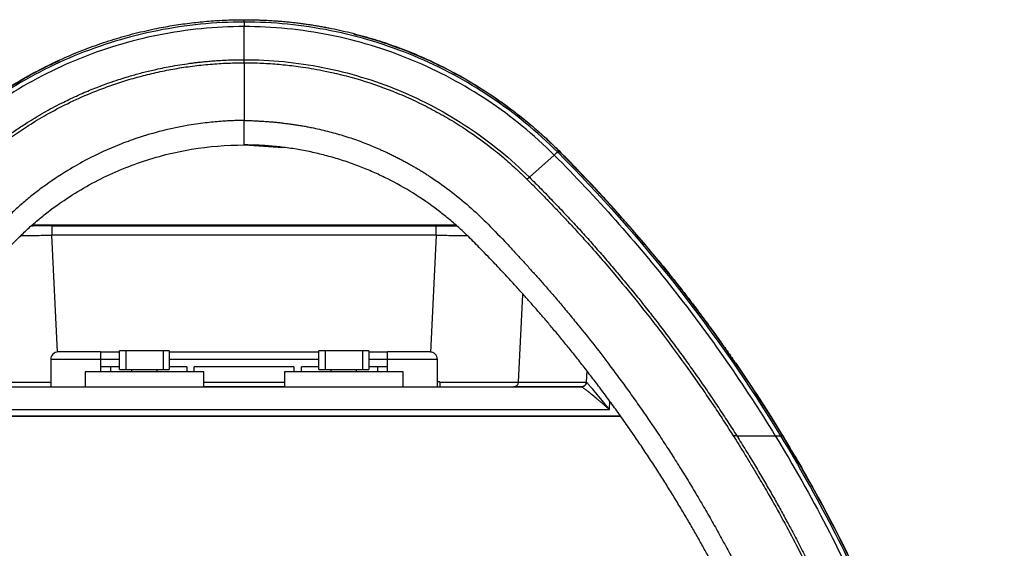
# Model space of a CAD drawing. Units: millimetres. Extents: x 125 to 6945, y 125 to 4067.
# Drawn here: x 804 to 1002, y 2766 to 2872 of the extents above; entities that cross this region are included whole.
import ezdxf

# ---------------------------------------------------------------- set-up
doc = ezdxf.new("R2010")
doc.units = ezdxf.units.MM
doc.header["$LTSCALE"] = 20

msp = doc.modelspace()

# ---------------------------------------------------------------- linework, layer by layer
at = {"color": 7, "linetype": 'Continuous', "lineweight": 25}
for p, q in [((849.04, 2871.79), (849.04, 2872.27)), ((849.04, 2864.26), (849.04, 2870.89)), ((849.04, 2863.64), (849.04, 2852.08)), ((849.04, 2847.17), (856.83, 2846.66)), ((906.29, 2840.69), (911.25, 2845.14)), ((912.48, 2845.74), (911.97, 2845.7)), ((810.48, 2830.94), (887.6, 2830.94)), ((810.48, 2830.94), (810.48, 2829.05)), ((887.6, 2830.94), (891.58, 2830.91)), ((887.6, 2829.05), (887.6, 2830.94)), ((887.6, 2829.05), (810.48, 2829.05)), ((820.25, 2805.68), (811.75, 2805.68)), ((820.25, 2805.68), (820.25, 2804.18)), ((820.25, 2805.68), (824.04, 2805.68)), ((824.04, 2802.18), (824.04, 2805.88)), ((825.29, 2805.88), (824.04, 2805.88)), ((825.29, 2805.88), (825.29, 2802.18)), ((832.79, 2805.88), (825.29, 2805.88)), ((832.79, 2805.88), (832.79, 2802.18)), ((834.04, 2805.88), (832.79, 2805.88)), ((834.04, 2805.88), (834.04, 2802.18)), ((834.04, 2805.68), (864.04, 2805.68)), ((864.04, 2802.18), (864.04, 2805.88)), ((865.29, 2805.88), (864.04, 2805.88)), ((865.29, 2805.88), (865.29, 2802.18)), ((872.79, 2805.88), (865.29, 2805.88)), ((872.79, 2805.88), (872.79, 2802.18)), ((874.04, 2805.88), (872.79, 2805.88)), ((874.04, 2805.88), (874.04, 2802.18)), ((874.04, 2805.68), (877.84, 2805.68)), ((886.34, 2805.68), (877.84, 2805.68)), ((877.84, 2804.18), (877.84, 2805.68)), ((810.25, 2804.18), (810.25, 2798.68)), ((820.25, 2804.18), (820.25, 2802.68)), ((877.84, 2802.68), (877.84, 2804.18)), ((887.84, 2798.68), (887.84, 2804.18)), ((817.14, 2801.68), (817.14, 2798.68)), ((840.94, 2801.68), (817.14, 2801.68)), ((824.04, 2802.68), (820.25, 2802.68)), ((820.25, 2802.68), (820.25, 2801.68)), ((822.22, 2802.68), (822.22, 2801.68)), ((824.04, 2802.18), (825.29, 2802.18)), ((825.29, 2802.18), (832.79, 2802.18)), ((826.54, 2801.68), (826.54, 2802.18)), ((831.54, 2802.18), (831.54, 2801.68)), ((832.79, 2802.18), (834.04, 2802.18)), ((837.54, 2802.68), (834.04, 2802.68)), ((837.54, 2802.68), (837.54, 2801.68)), ((839.04, 2801.68), (839.04, 2802.68)), ((859.04, 2802.68), (839.04, 2802.68)), ((840.94, 2798.68), (840.94, 2801.68)), ((857.14, 2801.68), (857.14, 2798.68)), ((880.94, 2801.68), (857.14, 2801.68)), ((859.04, 2802.68), (859.04, 2801.68)), ((864.04, 2802.68), (860.54, 2802.68)), ((860.54, 2801.68), (860.54, 2802.68)), ((864.04, 2802.18), (865.29, 2802.18)), ((865.29, 2802.18), (872.79, 2802.18)), ((866.54, 2801.68), (866.54, 2802.18)), ((871.54, 2802.18), (871.54, 2801.68)), ((872.79, 2802.18), (874.04, 2802.18)), ((877.84, 2802.68), (874.04, 2802.68)), ((875.87, 2801.68), (875.87, 2802.68)), ((877.84, 2801.68), (877.84, 2802.68)), ((880.94, 2798.68), (880.94, 2801.68)), ((917.82, 2801.91), (917.71, 2799.61)), ((888.29, 2799.68), (887.84, 2799.68)), ((888.29, 2799.68), (888.29, 2798.68)), ((904.09, 2799.63), (917.72, 2799.63)), ((781.36, 2798.68), (916.73, 2798.68)), ((857.14, 2798.68), (840.94, 2798.68)), ((916.72, 2798.68), (903.09, 2798.68)), ((922.33, 2794.15), (922.41, 2795.82)), ((775.76, 2794.15), (922.33, 2794.15)), ((924.6, 2792.78), (773.48, 2792.78)), ((773.52, 2792.83), (924.57, 2792.83)), ((957.12, 2788.83), (956.68, 2788.83))]:
    msp.add_line(p, q, dxfattribs=at)
at = {"color": 8, "linetype": 'Continuous', "lineweight": 25}
for p, q in [((912.14, 2846.02), (912.02, 2846.04)), ((891.4, 2831.07), (806.68, 2831.07)), ((811.64, 2805.68), (810.48, 2829.05)), ((887.6, 2829.05), (886.44, 2805.59)), ((904.09, 2799.63), (904.97, 2817.22)), ((820.25, 2804.18), (810.25, 2804.18)), ((824.04, 2804.18), (820.25, 2804.18)), ((864.04, 2804.18), (834.04, 2804.18)), ((877.84, 2804.18), (874.04, 2804.18)), ((887.84, 2804.18), (877.84, 2804.18)), ((840.94, 2799.63), (857.14, 2799.63))]:
    msp.add_line(p, q, dxfattribs=at)
at = {"color": 7, "linetype": 'Continuous', "lineweight": 25, "flags": 128}
msp.add_lwpolyline([(912.21, 2846), (919.45, 2838.51), (924.7, 2832.75)], dxfattribs=at)
at = {"color": 7, "linetype": 'Continuous', "lineweight": 25}
for centre, start, end in [((811.75, 2804.18), 90, 180), ((886.34, 2804.18), 0, 90)]:
    msp.add_arc(centre, 1.5, start, end, dxfattribs=at)
for points, knots in [([(785.61, 2845.73), (785.84, 2845.97), (786.3, 2846.43), (787, 2847.12), (787.71, 2847.79), (788.43, 2848.46), (789.15, 2849.12), (789.88, 2849.78), (790.61, 2850.42), (791.35, 2851.06), (792.1, 2851.69), (792.86, 2852.31), (793.62, 2852.92), (794.39, 2853.52), (795.17, 2854.12), (795.96, 2854.71), (796.75, 2855.29), (797.55, 2855.86), (798.35, 2856.42), (800.11, 2857.62), (802.85, 2859.38), (806.67, 2861.57), (810.59, 2863.57), (814.62, 2865.37), (818.74, 2866.98), (822.94, 2868.39), (827.21, 2869.58), (830.67, 2870.37), (833.28, 2870.87), (835.02, 2871.16), (836.76, 2871.42), (838.5, 2871.65), (840.25, 2871.84), (842, 2872), (843.76, 2872.12), (845.51, 2872.21), (847.28, 2872.26), (848.45, 2872.27), (849.04, 2872.27)], [0, 0, 0, 0, 0.013933, 0.027853, 0.041763, 0.055664, 0.069558, 0.083446, 0.09733, 0.111212, 0.125093, 0.138976, 0.152862, 0.166752, 0.180648, 0.194552, 0.208465, 0.22239, 0.236327, 0.250279, 0.312812, 0.375141, 0.437419, 0.499799, 0.56263, 0.625314, 0.68801, 0.750874, 0.775846, 0.800778, 0.82568, 0.850562, 0.875434, 0.900306, 0.925189, 0.950092, 0.975026, 1, 1, 1, 1]), ([(849.04, 2871.79), (843.21, 2871.79), (837.38, 2871.21), (825.95, 2868.93), (820.34, 2867.23), (809.58, 2862.77), (804.42, 2860), (794.74, 2853.53), (790.22, 2849.82), (786.11, 2845.7)], [0, 0, 0, 0, 0.25, 0.25, 0.5, 0.5, 0.75, 0.75, 1, 1, 1, 1]), ([(849.04, 2870.89), (843.28, 2870.89), (837.52, 2870.32), (826.21, 2868.07), (820.68, 2866.39), (810.04, 2861.98), (804.94, 2859.26), (795.37, 2852.87), (790.9, 2849.21), (786.84, 2845.14)], [0, 0, 0, 0, 0.25, 0.25, 0.5, 0.5, 0.75, 0.75, 1, 1, 1, 1]), ([(849.04, 2872.27), (849.37, 2872.27), (850.02, 2872.27), (851, 2872.25), (851.98, 2872.22), (852.96, 2872.19), (853.94, 2872.14), (854.92, 2872.08), (855.89, 2872.01), (856.87, 2871.93), (857.84, 2871.84), (858.81, 2871.74), (859.78, 2871.62), (860.75, 2871.5), (861.72, 2871.36), (862.69, 2871.22), (863.66, 2871.06), (864.62, 2870.9), (865.59, 2870.72), (867.68, 2870.31), (870.89, 2869.58), (875.16, 2868.38), (879.36, 2866.98), (883.48, 2865.37), (887.51, 2863.56), (891.43, 2861.56), (895.24, 2859.37), (898.21, 2857.47), (900.39, 2855.97), (901.82, 2854.94), (903.23, 2853.88), (904.62, 2852.8), (905.99, 2851.69), (907.33, 2850.55), (908.65, 2849.39), (909.95, 2848.2), (911.23, 2846.98), (912.06, 2846.15), (912.47, 2845.73)], [0, 0, 0, 0, 0.013892, 0.02777, 0.041636, 0.055492, 0.069339, 0.083179, 0.097014, 0.110846, 0.124676, 0.138505, 0.152337, 0.166172, 0.180012, 0.193859, 0.207715, 0.221581, 0.23546, 0.249352, 0.31223, 0.374942, 0.437645, 0.500499, 0.562849, 0.625104, 0.687417, 0.749941, 0.775027, 0.80007, 0.825078, 0.850062, 0.875032, 0.899996, 0.924966, 0.94995, 0.974958, 1, 1, 1, 1]), ([(849.04, 2871.79), (849.04, 2871.76), (849.04, 2871.67), (849.04, 2871.35), (849.04, 2871.13), (849.04, 2870.89)], [0, 0, 0, 0, 0.5, 0.5, 1, 1, 1, 1]), ([(911.97, 2845.7), (907.86, 2849.82), (903.34, 2853.53), (893.67, 2860), (888.5, 2862.77), (877.74, 2867.23), (872.14, 2868.93), (860.7, 2871.21), (854.87, 2871.79), (849.04, 2871.79)], [0, 0, 0, 0, 0.25, 0.25, 0.5, 0.5, 0.75, 0.75, 1, 1, 1, 1]), ([(911.25, 2845.14), (907.18, 2849.21), (902.72, 2852.87), (893.15, 2859.26), (888.05, 2861.98), (877.41, 2866.39), (871.87, 2868.07), (860.57, 2870.32), (854.8, 2870.89), (849.04, 2870.89)], [0, 0, 0, 0, 0.25, 0.25, 0.5, 0.5, 0.75, 0.75, 1, 1, 1, 1]), ([(871.08, 2869.38), (871.4, 2869.31), (873.6, 2868.8), (877.66, 2867.5), (883.07, 2865.5), (888.34, 2863.12), (893.51, 2860.39), (898.4, 2857.37), (903.09, 2854.03), (907.67, 2850.35), (910.65, 2847.5), (912.21, 2846)], [0, 0, 0, 0, 0.0200635, 0.1414366, 0.2663529, 0.3813496, 0.5033097, 0.6322369, 0.7415612, 0.864149, 1, 1, 1, 1]), ([(785.87, 2846), (787.44, 2847.51), (790.42, 2850.37), (795.02, 2854.04), (799.72, 2857.4), (804.64, 2860.41), (808.84, 2862.69), (811.31, 2863.77), (811.98, 2864.07)], [0, 0, 0, 0, 0.20429, 0.388414, 0.552373, 0.746756, 0.930601, 1, 1, 1, 1]), ([(791.79, 2840.69), (792.01, 2840.9), (792.42, 2841.31), (793.04, 2841.9), (793.63, 2842.46), (794.18, 2842.97), (794.71, 2843.44), (795.69, 2844.32), (797, 2845.45), (798.73, 2846.84), (800.37, 2848.09), (801.66, 2849.05), (802.76, 2849.83), (803.64, 2850.41), (804.73, 2851.13), (806.58, 2852.32), (809.26, 2853.92), (812.11, 2855.41), (814.79, 2856.71), (817.23, 2857.81), (819.8, 2858.84), (821.98, 2859.64), (823.71, 2860.22), (825.24, 2860.7), (826.94, 2861.2), (828.92, 2861.75), (831.63, 2862.4), (834.87, 2863.06), (837.56, 2863.46), (839.44, 2863.69), (840.34, 2863.8), (841.39, 2863.9), (842.61, 2864.01), (843.99, 2864.11), (845.53, 2864.19), (847.23, 2864.25), (848.42, 2864.26), (849.04, 2864.26)], [0, 0, 0, 0, 0.014245, 0.027718, 0.040419, 0.052348, 0.063505, 0.073891, 0.114741, 0.145415, 0.178841, 0.212233, 0.22142, 0.242585, 0.262124, 0.282942, 0.346414, 0.40991, 0.434606, 0.487193, 0.536232, 0.5652, 0.597024, 0.622294, 0.641009, 0.680286, 0.719569, 0.772615, 0.836172, 0.847802, 0.86196, 0.878646, 0.897861, 0.919603, 0.943874, 0.970673, 1, 1, 1, 1]), ([(792.25, 2840.26), (792.36, 2840.37), (792.69, 2840.7), (793.38, 2841.37), (794.45, 2842.37), (795.89, 2843.68), (797.74, 2845.26), (800.01, 2847.06), (802.72, 2849.05), (805.88, 2851.17), (809.54, 2853.36), (813.71, 2855.55), (817.23, 2857.14), (819.88, 2858.2), (821.48, 2858.8), (823.1, 2859.37), (824.72, 2859.9), (826.36, 2860.4), (828.02, 2860.86), (829.69, 2861.29), (831.37, 2861.69), (833.07, 2862.05), (834.78, 2862.38), (836.51, 2862.67), (838.26, 2862.92), (840.01, 2863.14), (841.79, 2863.32), (843.58, 2863.46), (845.38, 2863.56), (847.21, 2863.63), (848.43, 2863.64), (849.04, 2863.64)], [0, 0, 0, 0, 0.007242, 0.022559, 0.045844, 0.076928, 0.115633, 0.161767, 0.215162, 0.275689, 0.343283, 0.417965, 0.499877, 0.526957, 0.55405, 0.581166, 0.60832, 0.635523, 0.662788, 0.690128, 0.717556, 0.745087, 0.772733, 0.80051, 0.828433, 0.856517, 0.884782, 0.913243, 0.941914, 0.970817, 1, 1, 1, 1]), ([(849.04, 2864.26), (854.35, 2864.26), (859.65, 2863.74), (870.05, 2861.68), (875.15, 2860.14), (884.94, 2856.11), (889.64, 2853.61), (898.44, 2847.76), (902.55, 2844.41), (906.29, 2840.69)], [0, 0, 0, 0, 0.25, 0.25, 0.5, 0.5, 0.75, 0.75, 1, 1, 1, 1]), ([(849.04, 2863.64), (849.21, 2863.64), (849.89, 2863.64), (851.38, 2863.62), (853.84, 2863.51), (856.92, 2863.28), (860.66, 2862.83), (865.85, 2861.95), (872.41, 2860.32), (878.6, 2858.12), (883.38, 2856.01), (886.9, 2854.26), (890.34, 2852.32), (894.01, 2850.01), (897.6, 2847.45), (900.83, 2844.86), (903.21, 2842.77), (904.78, 2841.29), (905.56, 2840.52), (905.83, 2840.26)], [0, 0, 0, 0, 0.008207, 0.032037, 0.071119, 0.125025, 0.179303, 0.250039, 0.375645, 0.500058, 0.562184, 0.624458, 0.687032, 0.750063, 0.831053, 0.897059, 0.947578, 0.982054, 1, 1, 1, 1]), ([(849.04, 2852.08), (848.76, 2852.08), (848.15, 2852.07), (847.16, 2852.04), (846, 2851.99), (844.69, 2851.91), (843.22, 2851.79), (841.6, 2851.62), (839.82, 2851.4), (836.82, 2850.94), (832.67, 2850.07), (828.02, 2848.73), (822.97, 2846.88), (818.31, 2844.73), (813.2, 2841.85), (809.49, 2839.37), (806.51, 2837.09), (804.5, 2835.41), (802.59, 2833.7), (800.65, 2831.82), (798.69, 2829.85), (796.29, 2827.33), (794.19, 2825.09), (791.62, 2822.29), (789.02, 2819.38), (785.71, 2815.54), (782.47, 2811.65), (779.69, 2808.2), (776.12, 2803.62), (771.46, 2797.34), (765.53, 2788.76), (760.85, 2781.42), (757.01, 2774.99), (754.12, 2769.93), (751.28, 2764.66), (748.19, 2758.69), (744.98, 2752.07), (741.51, 2744.29), (738.68, 2737.43), (736, 2730.46), (733.81, 2724.32), (732.2, 2719.45), (730.81, 2715.05), (729.66, 2711.18), (728.59, 2707.3), (727.87, 2704.64), (727.32, 2702.58), (726.9, 2700.94), (726.5, 2699.39), (726.15, 2697.87), (725.86, 2696.41), (725.57, 2694.59), (725.37, 2692.21), (725.46, 2689.33), (725.77, 2686.81), (726.32, 2684.15), (727.7, 2679.91), (730.16, 2675.54), (733.43, 2671.77), (736.21, 2669.33), (738.65, 2667.71), (741.25, 2666.29), (743.58, 2665.29), (746.06, 2664.55), (747.67, 2664.18), (748.68, 2664), (749.31, 2663.91), (749.86, 2663.83), (750.65, 2663.73), (751.78, 2663.6), (753.25, 2663.45), (755.05, 2663.26), (757.2, 2663.04), (759.69, 2662.79), (762.53, 2662.51), (765.72, 2662.21), (769.25, 2661.89), (773.13, 2661.56), (777.36, 2661.22), (784.99, 2660.64), (795.39, 2659.96), (807.91, 2659.34), (818.8, 2658.95), (828.05, 2658.73), (835.65, 2658.62), (841.59, 2658.58), (845.87, 2658.58), (848.17, 2658.59), (849.04, 2658.59)], [0, 0, 0, 0, 0.002338, 0.005123, 0.008353, 0.012029, 0.016151, 0.020719, 0.025733, 0.031192, 0.046239, 0.061234, 0.071806, 0.091429, 0.104185, 0.121135, 0.128922, 0.135724, 0.143162, 0.15059, 0.158453, 0.166569, 0.17989, 0.184351, 0.198584, 0.212805, 0.227016, 0.241216, 0.250166, 0.275898, 0.307044, 0.337965, 0.349178, 0.370076, 0.386977, 0.399567, 0.426738, 0.448878, 0.471277, 0.489271, 0.511723, 0.526146, 0.532544, 0.550521, 0.560157, 0.566469, 0.573811, 0.578076, 0.580755, 0.587254, 0.591262, 0.593286, 0.602796, 0.611427, 0.617755, 0.62434, 0.634598, 0.655896, 0.666988, 0.677636, 0.68784, 0.69221, 0.703199, 0.709684, 0.714404, 0.717366, 0.718554, 0.719849, 0.722118, 0.725357, 0.729557, 0.734721, 0.74087, 0.747998, 0.756099, 0.765176, 0.775229, 0.786259, 0.798265, 0.811246, 0.851117, 0.886336, 0.916904, 0.942821, 0.964088, 0.980707, 0.992677, 1, 1, 1, 1]), ([(849.04, 2852.08), (849.36, 2852.07), (849.98, 2852.06), (850.92, 2852.03), (851.86, 2851.98), (852.78, 2851.93), (853.7, 2851.86), (854.62, 2851.79), (855.53, 2851.71), (856.43, 2851.61), (857.33, 2851.5), (858.22, 2851.39), (859.1, 2851.26), (859.98, 2851.12), (860.85, 2850.98), (861.71, 2850.82), (862.82, 2850.6), (864.18, 2850.31), (865.76, 2849.93), (867.33, 2849.51), (868.89, 2849.06), (870.43, 2848.57), (871.95, 2848.04), (873.46, 2847.47), (874.46, 2847.06), (874.95, 2846.86)], [0, 0, 0, 0, 0.035541, 0.070864, 0.105973, 0.140873, 0.175568, 0.210062, 0.244361, 0.27847, 0.312393, 0.346135, 0.379702, 0.413098, 0.446329, 0.4794, 0.512316, 0.573892, 0.635219, 0.696333, 0.75727, 0.818068, 0.878764, 0.939396, 1, 1, 1, 1]), ([(849.04, 2847.17), (849.04, 2847.17), (849.04, 2847.17), (849.04, 2847.19), (849.04, 2847.21), (849.04, 2847.25), (849.04, 2847.29), (849.04, 2847.35), (849.04, 2847.41), (849.04, 2847.48), (849.04, 2847.56), (849.04, 2847.65), (849.04, 2847.74), (849.04, 2847.83), (849.04, 2847.93), (849.04, 2848.04), (849.04, 2848.14), (849.04, 2848.25), (849.04, 2848.36), (849.04, 2848.47), (849.04, 2848.57), (849.04, 2848.71), (849.04, 2848.88), (849.04, 2849.11), (849.04, 2849.36), (849.04, 2849.64), (849.04, 2849.94), (849.04, 2850.26), (849.04, 2850.61), (849.04, 2850.97), (849.04, 2851.34), (849.04, 2851.71), (849.04, 2851.96), (849.04, 2852.08)], [0, 0, 0, 0, 0.028335, 0.056655, 0.084899, 0.113005, 0.140912, 0.168557, 0.195882, 0.22283, 0.249345, 0.275374, 0.30087, 0.325786, 0.350082, 0.373718, 0.396663, 0.418885, 0.440358, 0.46106, 0.480972, 0.500079, 0.534245, 0.571247, 0.610977, 0.653289, 0.697988, 0.744836, 0.793546, 0.843792, 0.895211, 0.947413, 1, 1, 1, 1]), ([(849.04, 2660.33), (834.35, 2660.33), (819.67, 2660.72), (797.77, 2661.85), (790.49, 2662.32), (775.99, 2663.45), (768.77, 2664.1), (759.8, 2665.03), (758.01, 2665.22), (755.32, 2665.52), (754.42, 2665.62), (753.08, 2665.77), (752.63, 2665.81), (751.75, 2665.92), (751.31, 2665.97), (750.65, 2666.05), (750.44, 2666.08), (750.02, 2666.14), (749.81, 2666.17), (749.2, 2666.28), (748.79, 2666.36), (747.97, 2666.54), (747.56, 2666.64), (746.76, 2666.86), (746.36, 2666.99), (744.38, 2667.64), (742.85, 2668.33), (739.96, 2669.98), (738.61, 2670.95), (736.11, 2673.13), (734.97, 2674.35), (732.95, 2676.99), (732.08, 2678.41), (730.62, 2681.4), (730.04, 2682.98), (729.2, 2686.23), (728.94, 2687.9), (728.81, 2690.43), (728.81, 2691.27), (728.88, 2692.54), (728.91, 2692.96), (729, 2693.81), (729.05, 2694.23), (729.18, 2695.06), (729.25, 2695.48), (729.43, 2696.31), (729.53, 2696.74), (729.74, 2697.61), (729.85, 2698.04), (730.07, 2698.93), (730.19, 2699.37), (730.53, 2700.7), (730.75, 2701.58), (731.22, 2703.33), (731.46, 2704.21), (733.65, 2712.1), (735.86, 2719.04), (743.31, 2739.56), (749.35, 2752.86), (763.41, 2778.34), (771.43, 2790.53), (782.57, 2804.88), (784.85, 2807.7), (789.53, 2813.26), (791.92, 2816), (795.58, 2820.03), (796.81, 2821.35), (798.68, 2823.33), (799.31, 2823.99), (800.57, 2825.3), (801.2, 2825.95), (802.47, 2827.24), (803.1, 2827.88), (804.38, 2829.14), (805.02, 2829.75), (806.31, 2830.94), (806.97, 2831.51), (808.32, 2832.65), (809.01, 2833.2), (812.5, 2835.89), (815.46, 2837.82), (821.67, 2841.16), (824.92, 2842.58), (831.6, 2844.86), (835.03, 2845.72), (841.99, 2846.88), (845.52, 2847.17), (849.04, 2847.17)], [0, 0, 0, 0, 0.125, 0.125, 0.1875, 0.1875, 0.25, 0.25, 0.265625, 0.265625, 0.273438, 0.273438, 0.277344, 0.277344, 0.28125, 0.28125, 0.283203, 0.283203, 0.285156, 0.285156, 0.289063, 0.289063, 0.292969, 0.292969, 0.296875, 0.296875, 0.3125, 0.3125, 0.328125, 0.328125, 0.34375, 0.34375, 0.359375, 0.359375, 0.375, 0.375, 0.390625, 0.390625, 0.398438, 0.398438, 0.402344, 0.402344, 0.40625, 0.40625, 0.410156, 0.410156, 0.414063, 0.414063, 0.417969, 0.417969, 0.421875, 0.421875, 0.429688, 0.429688, 0.4375, 0.4375, 0.5, 0.5, 0.625, 0.625, 0.75, 0.75, 0.78125, 0.78125, 0.8125, 0.8125, 0.828125, 0.828125, 0.835938, 0.835938, 0.84375, 0.84375, 0.851563, 0.851563, 0.859375, 0.859375, 0.867188, 0.867188, 0.875, 0.875, 0.90625, 0.90625, 0.9375, 0.9375, 0.96875, 0.96875, 1, 1, 1, 1]), ([(927.36, 2788.83), (927.05, 2789.29), (926.42, 2790.2), (925.48, 2791.55), (924.54, 2792.87), (923.61, 2794.17), (922.68, 2795.45), (921.76, 2796.7), (920.85, 2797.92), (919.95, 2799.13), (919.05, 2800.31), (918.16, 2801.47), (917.28, 2802.6), (916.4, 2803.72), (915.54, 2804.81), (914.69, 2805.87), (913.84, 2806.92), (913, 2807.94), (912.18, 2808.95), (911.36, 2809.93), (910.56, 2810.88), (909.76, 2811.82), (908.98, 2812.74), (908.2, 2813.64), (907.44, 2814.51), (906.69, 2815.37), (905.96, 2816.2), (904.91, 2817.37), (903.43, 2819.01), (901.38, 2821.24), (898.94, 2823.82), (896.39, 2826.47), (894.09, 2828.78), (892.02, 2830.73), (890.07, 2832.41), (887.05, 2834.8), (883.06, 2837.55), (878.75, 2839.96), (875.25, 2841.61), (872.53, 2842.75), (869.68, 2843.79), (867.27, 2844.55), (865.32, 2845.08), (863.89, 2845.44), (862.45, 2845.76), (860.99, 2846.05), (859.53, 2846.31), (858.05, 2846.54), (856.57, 2846.73), (855.08, 2846.89), (853.58, 2847.01), (852.07, 2847.1), (850.56, 2847.16), (849.55, 2847.16), (849.04, 2847.17)], [0, 0, 0, 0, 0.01637, 0.032514, 0.048433, 0.064125, 0.079591, 0.094831, 0.109845, 0.124633, 0.139195, 0.153531, 0.167641, 0.181525, 0.195183, 0.208614, 0.22182, 0.2348, 0.247553, 0.260081, 0.272383, 0.284458, 0.296308, 0.307932, 0.319329, 0.330501, 0.341447, 0.352167, 0.376703, 0.406444, 0.441392, 0.481548, 0.514728, 0.537715, 0.565236, 0.590594, 0.651013, 0.707573, 0.735754, 0.764653, 0.794271, 0.82461, 0.839, 0.85343, 0.867901, 0.882413, 0.896966, 0.911561, 0.926197, 0.940874, 0.955593, 0.970354, 0.985156, 1, 1, 1, 1]), ([(874.95, 2846.86), (875.15, 2846.78), (875.59, 2846.59), (876.26, 2846.3), (876.92, 2846), (877.35, 2845.81), (877.55, 2845.72)], [0, 0, 0, 0, 0.2284824, 0.499877, 0.7706853, 1, 1, 1, 1]), ([(877.55, 2845.72), (877.82, 2845.59), (878.36, 2845.34), (879.16, 2844.95), (879.94, 2844.55), (880.73, 2844.15), (881.5, 2843.73), (882.26, 2843.31), (883.02, 2842.88), (883.77, 2842.45), (884.51, 2842), (885.24, 2841.55), (885.96, 2841.09), (887.84, 2839.87), (890.81, 2837.73), (894.57, 2834.59), (898.23, 2831.08), (901.09, 2828.11), (903.37, 2825.65), (904.89, 2824), (906.37, 2822.38), (907.8, 2820.78), (908.74, 2819.72), (909.2, 2819.2)], [0, 0, 0, 0, 0.021373, 0.042652, 0.063839, 0.084937, 0.105951, 0.126882, 0.147735, 0.168512, 0.189217, 0.209853, 0.230424, 0.250933, 0.370934, 0.493535, 0.603923, 0.73609, 0.791337, 0.84535, 0.898131, 0.94968, 1, 1, 1, 1]), ([(911.97, 2845.7), (911.96, 2845.7), (911.95, 2845.7), (911.92, 2845.69), (911.89, 2845.67), (911.86, 2845.65), (911.83, 2845.63), (911.8, 2845.61), (911.78, 2845.59), (911.76, 2845.58), (911.74, 2845.56), (911.73, 2845.56), (911.69, 2845.53), (911.62, 2845.47), (911.51, 2845.38), (911.38, 2845.27), (911.29, 2845.18), (911.25, 2845.14)], [0, 0, 0, 0, 0.0825617, 0.1585145, 0.2274185, 0.2889427, 0.3428498, 0.3889797, 0.4272314, 0.4575471, 0.4798977, 0.4942715, 0.5006652, 0.6275707, 0.7536167, 0.8780051, 1, 1, 1, 1]), ([(911.25, 2845.14), (915.48, 2840.92), (919.6, 2836.56), (927.55, 2827.61), (931.39, 2823.01), (942.51, 2808.9), (949.37, 2799.05), (955.63, 2788.83)], [0, 0, 0, 0, 0.25, 0.25, 0.5, 0.5, 1, 1, 1, 1]), ([(932.28, 2823.86), (931.91, 2824.31), (931.16, 2825.22), (930.04, 2826.57), (928.9, 2827.91), (927.76, 2829.25), (926.61, 2830.57), (925.45, 2831.9), (924.28, 2833.21), (923.11, 2834.52), (921.93, 2835.83), (920.74, 2837.12), (919.54, 2838.41), (918.34, 2839.69), (917.13, 2840.97), (915.91, 2842.24), (914.69, 2843.5), (913.45, 2844.76), (912.62, 2845.59), (912.21, 2846)], [0, 0, 0, 0, 0.058819, 0.117628, 0.176431, 0.235228, 0.294022, 0.352815, 0.411607, 0.470403, 0.529202, 0.588008, 0.646822, 0.705647, 0.764484, 0.823336, 0.882205, 0.941092, 1, 1, 1, 1]), ([(906.29, 2840.69), (906.27, 2840.67), (906.22, 2840.63), (906.14, 2840.56), (906.07, 2840.49), (905.97, 2840.39), (905.89, 2840.32), (905.83, 2840.26)], [0, 0, 0, 0, 0.1667096, 0.3339739, 0.5015196, 0.6392521, 1, 1, 1, 1]), ([(905.83, 2840.26), (906.23, 2839.87), (907.07, 2839.02), (908.42, 2837.67), (909.91, 2836.15), (911.54, 2834.45), (913.32, 2832.56), (915.24, 2830.5), (918.55, 2826.87), (922.85, 2821.95), (928.13, 2815.55), (933.1, 2809.19), (937.03, 2803.86), (939.88, 2799.83), (941.76, 2797.11), (943.61, 2794.38), (945.43, 2791.62), (946.61, 2789.76), (947.2, 2788.83)], [0, 0, 0, 0, 0.025357, 0.054169, 0.086437, 0.122159, 0.161337, 0.203969, 0.250057, 0.384256, 0.50002, 0.626501, 0.750361, 0.800293, 0.850223, 0.900151, 0.950077, 1, 1, 1, 1]), ([(906.29, 2840.69), (906.68, 2840.3), (907.46, 2839.53), (908.62, 2838.36), (909.78, 2837.18), (910.93, 2835.99), (912.07, 2834.8), (913.21, 2833.59), (914.35, 2832.39), (915.47, 2831.17), (916.59, 2829.95), (917.71, 2828.72), (918.81, 2827.48), (919.91, 2826.23), (921.01, 2824.98), (922.1, 2823.72), (923.18, 2822.46), (924.25, 2821.19), (925.32, 2819.91), (926.38, 2818.62), (927.44, 2817.33), (928.49, 2816.03), (929.53, 2814.73), (930.56, 2813.42), (931.59, 2812.1), (932.61, 2810.78), (933.62, 2809.45), (934.63, 2808.12), (935.62, 2806.78), (936.62, 2805.43), (937.6, 2804.08), (938.57, 2802.72), (939.54, 2801.36), (940.5, 2799.99), (941.46, 2798.61), (942.4, 2797.23), (943.34, 2795.84), (944.27, 2794.45), (945.19, 2793.06), (946.11, 2791.65), (947.01, 2790.25), (947.61, 2789.31), (947.91, 2788.83)], [0, 0, 0, 0, 0.024768, 0.049555, 0.074359, 0.099181, 0.12402, 0.148876, 0.173747, 0.198633, 0.223535, 0.248451, 0.273381, 0.298324, 0.323279, 0.348248, 0.373228, 0.398219, 0.423221, 0.448233, 0.473254, 0.498285, 0.523324, 0.548372, 0.573427, 0.598488, 0.623557, 0.648631, 0.673711, 0.698795, 0.723884, 0.748977, 0.774073, 0.799172, 0.824273, 0.849375, 0.874479, 0.899584, 0.924689, 0.949794, 0.974897, 1, 1, 1, 1]), ([(810.48, 2830.94), (809.2, 2830.94), (807.8, 2830.94), (806.46, 2830.91), (806.34, 2830.91)], [0, 0, 0, 0, 0.905778, 1, 1, 1, 1]), ([(932.28, 2823.86), (932.64, 2823.42), (933.38, 2822.52), (934.48, 2821.15), (935.6, 2819.75), (936.74, 2818.3), (937.9, 2816.81), (939.07, 2815.28), (940.26, 2813.71), (941.46, 2812.1), (942.68, 2810.45), (943.92, 2808.75), (945.16, 2807.01), (946.42, 2805.23), (948.36, 2802.43), (951.17, 2798.28), (954.64, 2792.89), (958.1, 2787.27), (962.57, 2779.62), (967.67, 2770.23), (973.38, 2758.56), (978.4, 2747.11), (983.08, 2735.09), (987.18, 2723.13), (990.22, 2712.87), (992.37, 2704.66), (993.87, 2698.41), (995.23, 2692.18), (996.26, 2686.9), (997.04, 2682.56), (997.61, 2679.16), (998.15, 2675.77), (998.64, 2672.37), (999.09, 2668.97), (999.51, 2665.57), (999.88, 2662.17), (1000.22, 2658.77), (1000.52, 2655.37), (1000.78, 2651.98), (1001, 2648.59), (1001.19, 2645.2), (1001.33, 2641.81), (1001.44, 2638.43), (1001.48, 2636.18), (1001.5, 2635.06)], [0, 0, 0, 0, 0.00836, 0.016927, 0.025701, 0.034683, 0.043871, 0.053266, 0.062868, 0.072677, 0.082693, 0.092916, 0.103346, 0.113983, 0.124827, 0.153226, 0.187278, 0.218515, 0.249752, 0.316826, 0.374717, 0.439782, 0.499674, 0.563423, 0.62465, 0.656312, 0.687701, 0.718818, 0.749661, 0.766517, 0.783348, 0.800156, 0.81694, 0.8337, 0.850436, 0.867149, 0.883838, 0.900503, 0.917145, 0.933763, 0.950358, 0.966929, 0.983476, 1, 1, 1, 1]), ([(909.2, 2819.2), (909.49, 2818.87), (910.09, 2818.19), (910.98, 2817.16), (911.89, 2816.11), (912.8, 2815.03), (913.73, 2813.93), (914.66, 2812.8), (916.43, 2810.64), (918.97, 2807.47), (921.82, 2803.77), (924.22, 2800.56), (926.24, 2797.78), (928.29, 2794.9), (930.36, 2791.91), (931.73, 2789.87), (932.43, 2788.83)], [0, 0, 0, 0, 0.03496, 0.070587, 0.106882, 0.143848, 0.181484, 0.219792, 0.258772, 0.400148, 0.538062, 0.625127, 0.714843, 0.80722, 0.902269, 1, 1, 1, 1]), ([(941.42, 2812.15), (941.37, 2812.23), (941.26, 2812.38), (941.14, 2812.5), (941.07, 2812.57)], [0, 0, 0, 0, 0.494702, 1, 1, 1, 1]), ([(941.19, 2812.47), (941.2, 2812.45), (941.23, 2812.42), (941.26, 2812.37), (941.29, 2812.34), (941.31, 2812.31), (941.32, 2812.29), (941.33, 2812.27), (941.33, 2812.27), (941.33, 2812.27)], [0, 0, 0, 0, 0.144169, 0.287701, 0.430716, 0.573333, 0.715672, 0.857854, 1, 1, 1, 1]), ([(904.09, 2799.63), (904.08, 2799.38), (903.96, 2799.13), (903.6, 2798.78), (903.35, 2798.68), (903.09, 2798.68)], [0, 0, 0, 0, 0.5, 0.5, 1, 1, 1, 1]), ([(917.72, 2799.63), (917.71, 2799.59), (917.71, 2799.52), (917.68, 2799.41), (917.65, 2799.31), (917.61, 2799.21), (917.55, 2799.12), (917.48, 2799.04), (917.39, 2798.94), (917.26, 2798.83), (917.09, 2798.75), (916.91, 2798.69), (916.78, 2798.69), (916.72, 2798.68)], [0, 0, 0, 0, 0.073969, 0.14572, 0.216094, 0.285987, 0.35631, 0.427957, 0.501776, 0.628871, 0.751106, 0.87323, 1, 1, 1, 1]), ([(916.73, 2798.68), (916.76, 2798.68), (916.82, 2798.69), (916.92, 2798.7), (917.01, 2798.72), (917.12, 2798.76), (917.26, 2798.83), (917.41, 2798.95), (917.53, 2799.09), (917.62, 2799.25), (917.69, 2799.43), (917.7, 2799.55), (917.71, 2799.61)], [0, 0, 0, 0, 0.063881, 0.12663, 0.188811, 0.250999, 0.376929, 0.501437, 0.624939, 0.750696, 0.874168, 1, 1, 1, 1]), ([(922.33, 2794.15), (921.86, 2794.74), (921.39, 2795.33), (920.47, 2796.45), (920.02, 2797), (919.17, 2798.01), (918.78, 2798.47), (918.28, 2799.03), (918.13, 2799.2), (917.87, 2799.46), (917.77, 2799.56), (917.71, 2799.61)], [0, 0, 0, 0, 0.25, 0.25, 0.5, 0.5, 0.75, 0.75, 0.875, 0.875, 1, 1, 1, 1]), ([(922.33, 2794.15), (922.25, 2794.22), (922.09, 2794.36), (921.86, 2794.55), (921.66, 2794.73), (921.47, 2794.89), (921.3, 2795.04), (921.15, 2795.17), (920.85, 2795.42), (920.43, 2795.78), (919.75, 2796.35), (919.13, 2796.86), (918.58, 2797.31), (918.13, 2797.67), (917.66, 2798.04), (917.28, 2798.32), (917.05, 2798.48), (916.92, 2798.57), (916.81, 2798.64), (916.75, 2798.67), (916.73, 2798.68)], [0, 0, 0, 0, 0.035973, 0.069288, 0.099944, 0.127941, 0.15328, 0.17596, 0.195982, 0.285629, 0.36533, 0.511789, 0.577463, 0.638991, 0.747624, 0.845684, 0.886072, 0.92516, 0.963085, 1, 1, 1, 1]), ([(849.04, 2660.33), (849.71, 2660.34), (851.06, 2660.34), (853.07, 2660.34), (855.09, 2660.36), (857.11, 2660.37), (859.13, 2660.39), (861.15, 2660.42), (863.16, 2660.45), (865.18, 2660.49), (867.2, 2660.53), (869.22, 2660.57), (871.24, 2660.62), (873.26, 2660.68), (875.28, 2660.74), (877.3, 2660.8), (879.32, 2660.87), (881.34, 2660.95), (883.36, 2661.03), (885.38, 2661.11), (887.4, 2661.2), (889.43, 2661.29), (891.45, 2661.39), (893.47, 2661.5), (895.49, 2661.6), (897.51, 2661.72), (899.53, 2661.83), (901.56, 2661.96), (903.58, 2662.09), (905.6, 2662.22), (907.62, 2662.35), (909.64, 2662.5), (911.67, 2662.64), (913.69, 2662.8), (915.71, 2662.95), (917.73, 2663.11), (919.75, 2663.28), (921.78, 2663.45), (923.8, 2663.63), (925.82, 2663.81), (927.84, 2663.99), (929.88, 2664.19), (931.91, 2664.38), (933.9, 2664.58), (935.81, 2664.77), (937.65, 2664.96), (939.41, 2665.15), (941.09, 2665.33), (942.69, 2665.51), (944.22, 2665.68), (945.66, 2665.84), (947.03, 2666), (948.33, 2666.17), (949.53, 2666.4), (950.64, 2666.67), (951.73, 2666.98), (952.82, 2667.35), (953.97, 2667.8), (955.15, 2668.33), (956.36, 2668.96), (957.59, 2669.68), (958.83, 2670.52), (960.45, 2671.75), (962.21, 2673.37), (963.89, 2675.31), (965.11, 2677.02), (966.05, 2678.56), (966.82, 2680.04), (967.49, 2681.57), (968.05, 2683.12), (968.5, 2684.67), (968.84, 2686.21), (969.08, 2687.74), (969.22, 2689.24), (969.27, 2690.73), (969.24, 2692.18), (969.12, 2693.59), (968.93, 2694.97), (968.69, 2696.16), (968.43, 2697.27), (968.15, 2698.4), (967.79, 2699.8), (967.36, 2701.46), (966.85, 2703.37), (966.25, 2705.55), (965.57, 2707.98), (964.78, 2710.66), (963.88, 2713.6), (963.18, 2715.8), (962.72, 2717.22), (962.53, 2717.79), (962.33, 2718.41), (962.1, 2719.09), (961.85, 2719.83), (961.58, 2720.62), (961.29, 2721.47), (960.98, 2722.38), (960.64, 2723.34), (960.28, 2724.36), (959.9, 2725.43), (959.49, 2726.56), (959.05, 2727.74), (958.59, 2728.98), (958.1, 2730.27), (957.58, 2731.62), (957.03, 2733.02), (956.46, 2734.47), (955.85, 2735.98), (955.21, 2737.53), (954.54, 2739.14), (953.83, 2740.8), (953.09, 2742.51), (952.31, 2744.27), (951.5, 2746.08), (950.65, 2747.94), (949.76, 2749.85), (948.82, 2751.8), (947.85, 2753.81), (946.83, 2755.86), (945.77, 2757.95), (944.67, 2760.09), (943.51, 2762.27), (942.31, 2764.49), (941.06, 2766.76), (939.76, 2769.07), (938.41, 2771.41), (937, 2773.8), (935.54, 2776.22), (934.02, 2778.68), (932.44, 2781.18), (930.81, 2783.7), (929.11, 2786.26), (927.95, 2787.97), (927.36, 2788.83)], [0, 0, 0, 0, 0.008251, 0.016503, 0.024758, 0.033014, 0.041273, 0.049534, 0.057798, 0.066064, 0.074333, 0.082605, 0.09088, 0.099158, 0.10744, 0.115725, 0.124014, 0.132306, 0.140603, 0.148903, 0.157208, 0.165517, 0.173831, 0.182149, 0.190472, 0.1988, 0.207132, 0.215471, 0.223814, 0.232163, 0.240517, 0.248877, 0.257243, 0.265615, 0.273993, 0.282377, 0.290768, 0.299166, 0.30757, 0.31598, 0.324398, 0.332823, 0.341453, 0.349765, 0.357759, 0.365436, 0.372795, 0.379837, 0.386562, 0.39297, 0.399061, 0.404836, 0.410294, 0.415436, 0.420263, 0.424775, 0.429699, 0.434907, 0.440399, 0.446175, 0.452235, 0.458579, 0.465207, 0.478128, 0.489035, 0.497926, 0.504802, 0.512004, 0.519056, 0.525958, 0.53271, 0.539313, 0.545769, 0.552077, 0.558239, 0.564255, 0.570128, 0.575857, 0.581444, 0.58514, 0.58995, 0.595875, 0.602914, 0.611067, 0.620335, 0.630717, 0.642214, 0.654825, 0.66855, 0.670755, 0.673208, 0.675908, 0.678857, 0.682053, 0.685497, 0.689189, 0.693129, 0.697316, 0.701751, 0.706434, 0.711365, 0.716544, 0.721971, 0.727645, 0.733567, 0.739737, 0.746155, 0.75282, 0.759734, 0.766895, 0.774304, 0.781961, 0.789866, 0.798018, 0.806418, 0.815067, 0.823963, 0.833106, 0.842498, 0.852137, 0.862024, 0.872159, 0.882542, 0.893173, 0.904051, 0.915178, 0.926552, 0.938173, 0.950043, 0.962161, 0.974526, 0.987139, 1, 1, 1, 1]), ([(932.43, 2788.83), (932.75, 2788.34), (933.4, 2787.35), (934.37, 2785.87), (935.32, 2784.38), (936.26, 2782.89), (937.19, 2781.4), (938.11, 2779.91), (939.02, 2778.41), (939.91, 2776.91), (940.8, 2775.41), (941.68, 2773.91), (942.54, 2772.41), (943.39, 2770.9), (944.23, 2769.39), (945.06, 2767.88), (945.88, 2766.37), (946.69, 2764.85), (947.49, 2763.33), (948.28, 2761.81), (948.79, 2760.8), (949.05, 2760.29)], [0, 0, 0, 0, 0.053679, 0.107232, 0.160659, 0.213963, 0.267145, 0.320207, 0.373152, 0.425981, 0.478696, 0.531298, 0.583791, 0.636175, 0.688453, 0.740627, 0.792698, 0.844669, 0.896542, 0.948318, 1, 1, 1, 1]), ([(947.91, 2788.83), (947.86, 2788.83), (947.78, 2788.84), (947.64, 2788.83), (947.5, 2788.83), (947.35, 2788.83), (947.25, 2788.83), (947.2, 2788.83)], [0, 0, 0, 0, 0.194374, 0.391838, 0.592116, 0.79493, 1, 1, 1, 1]), ([(947.2, 2788.83), (947.57, 2788.26), (948.31, 2787.07), (949.46, 2785.22), (950.69, 2783.2), (952.17, 2780.75), (954.25, 2777.21), (956.8, 2772.7), (959.53, 2767.6), (962.06, 2762.64), (965.13, 2756.35), (968.47, 2749.04), (974.1, 2735.6), (980.32, 2718.01), (986.26, 2695.59), (989.79, 2676.6), (991.8, 2660.42), (992.61, 2650.07), (992.96, 2642.61), (993.09, 2638.59), (993.15, 2635.29), (993.18, 2632.92), (993.17, 2631.54), (993.17, 2630.94)], [0, 0, 0, 0, 0.012208, 0.025256, 0.039141, 0.054663, 0.076799, 0.112957, 0.147649, 0.180971, 0.213016, 0.273521, 0.325371, 0.47496, 0.608766, 0.742567, 0.822512, 0.902458, 0.929794, 0.957131, 0.975034, 0.989324, 1, 1, 1, 1]), ([(947.91, 2788.83), (948.22, 2788.35), (948.82, 2787.38), (949.72, 2785.94), (950.59, 2784.52), (951.44, 2783.12), (952.26, 2781.75), (953.06, 2780.39), (953.83, 2779.06), (954.59, 2777.76), (955.32, 2776.48), (956.03, 2775.22), (956.71, 2773.98), (957.38, 2772.77), (958.02, 2771.59), (958.65, 2770.43), (959.26, 2769.29), (959.84, 2768.18), (960.41, 2767.1), (960.96, 2766.04), (961.48, 2765.01), (962, 2764), (962.49, 2763.02), (962.96, 2762.07), (963.42, 2761.14), (963.86, 2760.24), (964.29, 2759.37), (964.69, 2758.52), (965.09, 2757.7), (965.46, 2756.91), (965.82, 2756.15), (966.17, 2755.41), (966.49, 2754.7), (966.81, 2754.02), (967.11, 2753.36), (967.39, 2752.73), (968.57, 2750.14), (970.86, 2744.88), (974.36, 2736.21), (978.28, 2725.39), (982.29, 2712.67), (986.98, 2694.84), (990.22, 2677.69), (992.17, 2661.96), (992.95, 2653.09), (993.37, 2646.25), (993.56, 2641.75), (993.66, 2638.52), (993.72, 2635.76), (993.75, 2633.33), (993.75, 2631.6), (993.75, 2630.9)], [0, 0, 0, 0, 0.010358, 0.020527, 0.030507, 0.040299, 0.049901, 0.059314, 0.068538, 0.077572, 0.086417, 0.095073, 0.103539, 0.111816, 0.119903, 0.127801, 0.13551, 0.143029, 0.15036, 0.157501, 0.164453, 0.171216, 0.17779, 0.184176, 0.190372, 0.196381, 0.2022, 0.207831, 0.213274, 0.218529, 0.223596, 0.228475, 0.233167, 0.237671, 0.241987, 0.246116, 0.250058, 0.293177, 0.34927, 0.418257, 0.500071, 0.589241, 0.750014, 0.813826, 0.875008, 0.910459, 0.937508, 0.956199, 0.968759, 0.987396, 1, 1, 1, 1]), ([(947.91, 2788.83), (949.19, 2788.83), (951.77, 2788.83), (954.34, 2788.83), (955.63, 2788.83)], [0, 0, 0, 0, 0.497696, 1, 1, 1, 1]), ([(955.63, 2788.83), (955.67, 2788.83), (955.75, 2788.83), (955.87, 2788.83), (955.99, 2788.83), (956.09, 2788.83), (956.19, 2788.83), (956.28, 2788.83), (956.38, 2788.83), (956.48, 2788.83), (956.58, 2788.84), (956.65, 2788.84), (956.67, 2788.83), (956.68, 2788.83)], [0, 0, 0, 0, 0.077835, 0.154706, 0.230524, 0.305197, 0.378635, 0.450751, 0.521466, 0.643457, 0.764035, 0.882954, 1, 1, 1, 1]), ([(955.63, 2788.83), (962.89, 2776.97), (969.33, 2764.6), (980.46, 2739.11), (985.15, 2725.99), (992.67, 2699.25), (995.51, 2685.62), (998.36, 2665.01), (999.08, 2658.11), (999.79, 2647.73), (999.97, 2644.27), (1000.15, 2639.08), (1000.21, 2636.48), (1000.25, 2633.88), (1000.26, 2632.59), (1000.26, 2632.15), (1000.26, 2631.5), (1000.26, 2631.29), (1000.26, 2630.96), (1000.26, 2630.85), (1000.26, 2630.64), (1000.26, 2630.53), (1000.26, 2630.42)], [0, 0, 0, 0, 0.25, 0.25, 0.5, 0.5, 0.75, 0.75, 0.875, 0.875, 0.9375, 0.9375, 0.96875, 0.984375, 0.984375, 0.992188, 0.992188, 0.996094, 0.996094, 0.998047, 0.998047, 1, 1, 1, 1]), ([(956.68, 2788.83), (960.34, 2782.82), (963.8, 2776.68), (970.26, 2764.2), (973.27, 2757.86), (978.83, 2745.03), (981.38, 2738.54), (986.02, 2725.42), (988.12, 2718.8), (991.84, 2705.44), (993.47, 2698.71), (996.27, 2685.15), (997.43, 2678.32), (1000.24, 2657.78), (1001.17, 2643.99), (1001.16, 2630.27)], [0, 0, 0, 0, 0.125, 0.125, 0.25, 0.25, 0.375, 0.375, 0.5, 0.5, 0.625, 0.625, 0.75, 0.75, 1, 1, 1, 1]), ([(1001.54, 2629.8), (1001.57, 2643.56), (1000.65, 2657.39), (997.87, 2678), (996.71, 2684.85), (993.92, 2698.45), (992.29, 2705.21), (988.57, 2718.61), (986.48, 2725.25), (981.84, 2738.41), (979.28, 2744.92), (973.72, 2757.79), (970.71, 2764.14), (964.24, 2776.65), (960.79, 2782.81), (957.12, 2788.83)], [0, 0, 0, 0, 0.25, 0.25, 0.375, 0.375, 0.5, 0.5, 0.625, 0.625, 0.75, 0.75, 0.875, 0.875, 1, 1, 1, 1])]:
    msp.add_open_spline(points, degree=3, knots=knots, dxfattribs=at)
for points in [[(849.04, 2863.64), (849.04, 2863.86), (849.04, 2864.07), (849.04, 2864.26)], [(909.85, 2848.27), (910.67, 2847.52), (911.45, 2846.76), (912.21, 2846)], [(911.97, 2845.7), (928.87, 2828.83), (944.04, 2809.58), (956.68, 2788.83)], [(957.12, 2788.83), (944.49, 2809.6), (929.34, 2828.86), (912.48, 2845.74)]]:
    msp.add_open_spline(points, degree=3, dxfattribs=at)
at = {"color": 8, "linetype": 'Continuous', "lineweight": 25}
msp.add_open_spline([(909.85, 2848.27), (909.83, 2848.3), (909.77, 2848.3), (909.69, 2848.27)], degree=3, dxfattribs=at)
for points, knots in [([(804.25, 2828.99), (805.19, 2829.01), (807.21, 2829.06), (809.34, 2829.05), (810.48, 2829.05)], [0, 0, 0, 0, 0.467122, 1, 1, 1, 1]), ([(887.6, 2829.05), (888.74, 2829.05), (890.88, 2829.06), (892.91, 2829.01), (893.86, 2828.99)], [0, 0, 0, 0, 0.5326882, 1, 1, 1, 1]), ([(926.77, 2830.39), (926.67, 2830.5), (926.56, 2830.62), (926.43, 2830.69), (926.41, 2830.7)], [0, 0, 0, 0, 0.900027, 1, 1, 1, 1]), ([(793.99, 2799.63), (794.12, 2799.63), (794.38, 2799.62), (795.59, 2799.61), (797.31, 2799.61), (799.5, 2799.61), (802.11, 2799.61), (805.11, 2799.61), (807.88, 2799.62), (809.64, 2799.62), (810.25, 2799.63)], [0, 0, 0, 0, 0.138446, 0.273498, 0.405174, 0.53349, 0.661721, 0.793316, 0.928293, 1, 1, 1, 1]), ([(888.29, 2799.62), (888.75, 2799.62), (890.36, 2799.62), (892.97, 2799.61), (895.97, 2799.61), (898.58, 2799.61), (900.78, 2799.61), (902.49, 2799.61), (903.71, 2799.62), (903.96, 2799.63), (904.09, 2799.63)], [0, 0, 0, 0, 0.054826, 0.192343, 0.326419, 0.457075, 0.587649, 0.721649, 0.859094, 1, 1, 1, 1])]:
    msp.add_open_spline(points, degree=3, knots=knots, dxfattribs=at)

doc.saveas('drawing.dxf')
